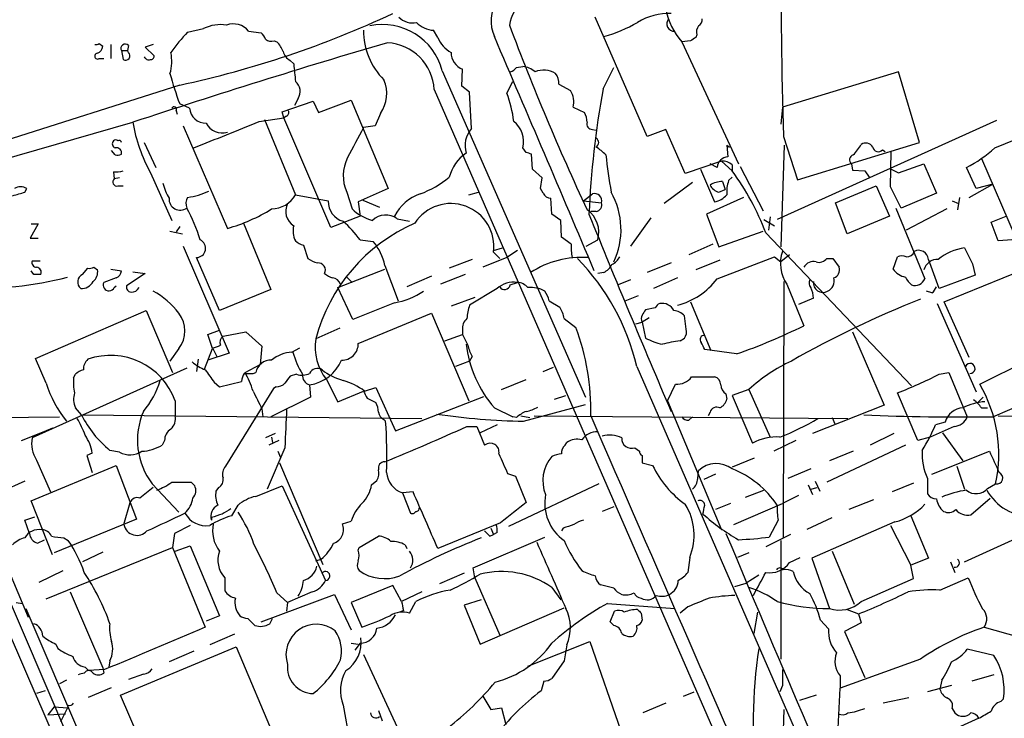
# Model space of a CAD drawing. Extents: x 3 to 1053, y 5 to 886.
# Drawn here: x 308 to 402, y 593 to 660 of the extents above; entities that cross this region are included whole.
import ezdxf

# ---------------------------------------------------------------- set-up
doc = ezdxf.new("R2010")
doc.units = 0
doc.header["$MEASUREMENT"] = 0
doc.layers.add('MAIN', color=5, linetype='CONTINUOUS')

msp = doc.modelspace()

# ---------------------------------------------------------------- linework, layer by layer
at = {"layer": 'MAIN'}
for p, q in [((367.792, 648.5467), (362.7967, 659.9767)), ((323.7653, 658.5373), (325.2893, 658.876)), ((329.6073, 658.622), (330.7927, 658.4527)), ((347.726, 658.0293), (347.3027, 658.7067)), ((372.5333, 658.2833), (372.4487, 658.0293)), ((315.2987, 657.4367), (315.6373, 657.1827)), ((316.3993, 657.352), (316.3993, 655.9973)), ((320.4633, 657.352), (319.7013, 657.098)), ((332.0627, 657.6907), (332.3167, 657.606)), ((371.9407, 657.6907), (371.094, 657.606)), ((371.094, 657.606), (376.5127, 645.922)), ((317.4153, 656.7593), (317.5847, 655.9127)), ((317.4153, 656.7593), (318.008, 656.7593)), ((318.0927, 657.2673), (318.008, 656.7593)), ((318.0927, 656.59), (318.008, 656.7593)), ((319.7013, 657.098), (320.548, 656.2513)), ((315.2987, 655.9973), (315.722, 655.9973)), ((333.5867, 655.828), (333.9253, 655.4893)), ((348.1493, 654.812), (361.8653, 623.57)), ((350.012, 653.3727), (350.0967, 654.9813)), ((355.2613, 655.1507), (355.854, 655.2353)), ((363.5587, 653.1187), (364.5747, 655.1507)), ((391.8373, 654.7273), (380.746, 651.3407)), ((393.8693, 647.954), (391.8373, 654.7273)), ((354.33, 652.6953), (354.9227, 653.796)), ((323.0033, 653.4573), (289.9833, 642.9587)), ((347.3873, 653.034), (380.5767, 576.9187)), ((350.774, 652.78), (350.012, 653.3727)), ((350.9433, 649.3087), (350.774, 652.78)), ((359.3253, 653.542), (360.426, 652.9493)), ((323.9347, 651.256), (323.0033, 651.6793)), ((332.8247, 650.9173), (335.788, 651.9333)), ((334.3487, 652.1873), (334.01, 651.51)), ((335.788, 651.9333), (336.296, 650.8327)), ((336.296, 650.8327), (339.4287, 652.018)), ((339.4287, 652.018), (342.9847, 643.5513)), ((322.6647, 651.002), (322.7493, 650.6633)), ((332.994, 650.3247), (332.8247, 650.9173)), ((342.2227, 650.748), (341.7147, 649.5627)), ((360.68, 651.3407), (361.7807, 650.8327)), ((380.746, 651.3407), (380.5767, 649.732)), ((291.7613, 642.1967), (318.516, 649.9013)), ((330.6233, 649.986), (332.994, 650.3247)), ((331.1313, 650.1553), (334.0947, 642.9587)), ((333.248, 650.494), (332.994, 650.3247)), ((337.4813, 639.826), (332.994, 650.3247)), ((401.2353, 650.0707), (380.238, 640.588)), ((401.066, 647.446), (408.178, 650.3247)), ((323.342, 649.5627), (327.5753, 639.7413)), ((341.7147, 649.5627), (340.614, 649.3933)), ((362.5427, 649.224), (362.8813, 649.1393)), ((369.57, 649.224), (367.792, 648.5467)), ((371.4327, 644.9907), (369.57, 649.224)), ((319.6167, 647.954), (320.7173, 645.5833)), ((380.8307, 648.5467), (382.1853, 644.398)), ((382.1853, 644.398), (393.8693, 647.954)), ((316.8227, 646.7687), (316.484, 647.192)), ((356.1927, 647.0227), (355.854, 647.446)), ((375.412, 647.7), (375.666, 647.5307)), ((375.412, 647.7), (375.4967, 646.5993)), ((380.9153, 647.7), (380.5767, 637.9633)), ((390.3133, 647.2767), (390.5673, 647.1073)), ((391.0753, 643.7207), (391.16, 647.1073)), ((356.7853, 645.414), (356.7007, 646.8533)), ((374.904, 646.176), (371.4327, 644.9907)), ((374.904, 646.176), (375.92, 645.2447)), ((399.796, 646.43), (403.0133, 638.9793)), ((316.6533, 645.16), (316.738, 644.4827)), ((320.2093, 645.0753), (322.2413, 640.5033)), ((357.7167, 644.5673), (356.7853, 645.414)), ((372.872, 645.414), (374.2267, 642.2813)), ((374.4807, 645.5833), (373.8033, 645.922)), ((375.92, 645.8373), (375.92, 645.2447)), ((376.682, 645.668), (378.8833, 641.4347)), ((387.35, 645.922), (387.4347, 645.3293)), ((387.4347, 645.3293), (388.62, 645.2447)), ((388.62, 645.2447), (389.0433, 644.652)), ((391.16, 645.414), (391.8373, 645.0753)), ((391.16, 645.414), (391.8373, 645.0753)), ((391.8373, 645.0753), (394.2927, 645.922)), ((394.2927, 645.922), (395.478, 643.128)), ((399.288, 643.5513), (398.3567, 645.5833)), ((317.246, 644.5673), (316.738, 644.4827)), ((357.5473, 643.5513), (357.7167, 644.5673)), ((372.11, 644.144), (369.4007, 642.112)), ((374.9887, 644.2287), (375.2427, 643.4667)), ((375.5813, 644.3133), (375.92, 644.652)), ((308.1867, 643.2127), (308.356, 643.5513)), ((317.0767, 643.8053), (317.5847, 643.8053)), ((339.0053, 643.2127), (339.5133, 641.604)), ((342.9847, 643.5513), (340.106, 642.2813)), ((350.6893, 642.9587), (351.6207, 643.2127)), ((357.8013, 643.128), (357.5473, 643.5513)), ((374.65, 643.2127), (375.2427, 643.4667)), ((385.826, 642.1967), (389.7207, 643.8053)), ((389.7207, 643.8053), (390.9907, 640.9267)), ((398.6107, 642.7047), (400.8967, 643.9747)), ((400.8967, 643.9747), (399.288, 643.5513)), ((289.9833, 642.9587), (324.0193, 563.7953)), ((334.0947, 642.9587), (337.2273, 642.366)), ((340.106, 642.2813), (340.2753, 640.9267)), ((340.5293, 642.4507), (342.138, 641.7733)), ((358.648, 641.096), (358.5633, 642.62)), ((361.696, 642.366), (362.5427, 643.0433)), ((361.696, 642.366), (363.3893, 642.1967)), ((377.0207, 642.7047), (373.4647, 641.096)), ((395.478, 643.128), (392.0913, 641.6887)), ((397.002, 642.366), (397.5947, 642.112)), ((397.6793, 642.7047), (397.51, 641.5193)), ((308.5253, 602.488), (291.7613, 642.1967)), ((362.8813, 641.35), (362.3733, 641.35)), ((386.9267, 639.2333), (385.826, 642.1967)), ((391.5833, 641.6887), (394.3773, 634.9153)), ((396.494, 641.604), (392.5993, 639.572)), ((340.2753, 640.9267), (337.4813, 639.826)), ((343.8313, 640.6727), (345.0167, 640.4187)), ((359.4947, 640.5033), (358.648, 641.096)), ((359.5793, 638.8947), (359.4947, 640.5033)), ((368.1307, 640.7573), (366.1833, 638.048)), ((373.4647, 641.096), (374.65, 637.9633)), ((378.968, 640.588), (379.984, 639.9953)), ((379.5607, 640.842), (379.3913, 639.572)), ((390.9907, 640.9267), (386.9267, 639.2333)), ((400.7273, 640.334), (402.1667, 640.9267)), ((309.4567, 640.1647), (308.6947, 638.81)), ((308.7793, 640.1647), (309.4567, 640.1647)), ((322.072, 639.4873), (323.2573, 639.2333)), ((323.0033, 639.9107), (322.6647, 639.4027)), ((329.0993, 640.2493), (331.724, 633.8993)), ((374.65, 637.9633), (378.8833, 639.4873)), ((401.4047, 638.556), (400.7273, 640.334)), ((308.6947, 638.81), (309.4567, 638.81)), ((340.2753, 638.6407), (341.5453, 638.4713)), ((360.5107, 638.2173), (359.5793, 638.8947)), ((361.95, 638.048), (363.0507, 638.6407)), ((379.1373, 639.318), (393.1073, 624.6707)), ((403.606, 638.7253), (401.4047, 638.556)), ((323.342, 638.048), (327.7447, 627.8033)), ((334.8567, 638.1327), (335.28, 636.8627)), ((353.06, 637.6247), (353.9067, 637.8787)), ((355.346, 637.6247), (354.33, 636.9473)), ((374.0573, 638.2173), (371.7713, 637.2013)), ((309.626, 636.6087), (308.864, 636.6087)), ((326.8133, 631.8673), (324.612, 636.9473)), ((351.028, 636.778), (348.8267, 635.9313)), ((354.33, 636.9473), (352.044, 636.016)), ((353.06, 637.4553), (353.6527, 636.8627)), ((374.7347, 636.6933), (372.4487, 635.762)), ((374.4807, 634.9153), (379.984, 637.032)), ((379.984, 637.032), (380.5767, 636.524)), ((381.4233, 637.2013), (380.5767, 636.524)), ((384.9793, 636.8627), (385.572, 636.8627)), ((385.572, 636.8627), (386.1647, 636.016)), ((391.3293, 635.8467), (391.7527, 637.032)), ((309.0333, 635.3387), (308.7793, 635.6773)), ((313.69, 635.3387), (314.198, 635.9313)), ((314.7907, 636.016), (315.1293, 635.762)), ((316.3993, 635.8467), (317.4153, 635.6773)), ((338.1587, 634.0687), (342.646, 635.8467)), ((342.646, 636.1853), (343.916, 632.7987)), ((370.078, 636.4393), (367.792, 635.508)), ((396.24, 632.714), (403.7753, 635.762)), ((398.9493, 636.3547), (399.2033, 635.254)), ((316.9073, 635), (315.722, 634.5767)), ((319.7013, 635.4233), (317.9233, 634.238)), ((318.516, 635.5927), (319.7013, 635.4233)), ((339.0053, 635.0847), (339.5133, 634.5767)), ((347.1333, 635.1693), (344.7627, 634.1533)), ((350.3507, 635.3387), (347.98, 634.4073)), ((363.6433, 635.508), (363.0507, 635.4233)), ((366.1833, 634.8307), (364.998, 634.3227)), ((370.6707, 635), (368.3847, 633.984)), ((399.2033, 635.254), (395.732, 633.984)), ((316.738, 634.0687), (316.9073, 634.238)), ((331.724, 633.8993), (326.8133, 631.8673)), ((339.598, 631.0207), (338.1587, 634.0687)), ((353.3987, 633.984), (350.774, 632.3753)), ((354.6687, 634.3227), (355.346, 634.5767)), ((380.8307, 610.108), (380.9153, 634.6613)), ((381.1693, 634.4073), (382.778, 630.428)), ((351.282, 633.1373), (348.996, 632.2907)), ((358.394, 632.7987), (359.41, 632.206)), ((365.6753, 632.7987), (366.9453, 633.3067)), ((383.7093, 633.0527), (382.27, 632.46)), ((395.0547, 633.5607), (394.5467, 633.73)), ((309.2027, 627.2953), (319.786, 631.8673)), ((319.786, 631.8673), (322.326, 625.9407)), ((343.5773, 632.6293), (339.598, 631.0207)), ((368.554, 632.1213), (367.6227, 631.952)), ((371.9407, 632.714), (373.888, 628.0573)), ((395.5627, 632.5447), (399.288, 624.078)), ((398.6107, 627.38), (396.24, 632.714)), ((340.106, 628.7347), (347.1333, 631.6133)), ((347.1333, 631.6133), (350.6893, 623.2313)), ((359.8333, 631.1053), (360.934, 630.2587)), ((367.9613, 631.19), (367.284, 630.7667)), ((371.5173, 630.0893), (371.348, 631.3593)), ((325.7127, 629.5813), (326.8133, 630.0047)), ((338.328, 630.174), (336.042, 629.158)), ((350.0967, 630.0047), (350.0967, 629.5813)), ((366.6913, 630.5973), (367.284, 630.7667)), ((367.284, 630.7667), (367.6227, 629.2427)), ((326.136, 628.2267), (325.7127, 629.5813)), ((327.152, 629.412), (329.3533, 629.8353)), ((329.3533, 629.8353), (330.8773, 628.4807)), ((348.4033, 628.9887), (350.0967, 629.5813)), ((370.9247, 628.9887), (371.348, 629.2427)), ((387.4347, 629.8353), (390.4827, 622.808)), ((322.9187, 628.2267), (322.072, 627.0413)), ((325.374, 626.2793), (326.136, 628.2267)), ((326.136, 628.3113), (326.5593, 627.4647)), ((330.8773, 628.4807), (330.708, 626.7027)), ((333.756, 627.888), (334.518, 628.3113)), ((376.3433, 627.7187), (373.2953, 628.142)), ((310.2187, 624.9247), (309.2027, 627.2953)), ((324.7813, 627.2107), (324.612, 626.0253)), ((327.7447, 627.8033), (325.7127, 627.126)), ((351.028, 627.4647), (350.774, 627.0413)), ((399.6267, 624.84), (404.9607, 627.4647)), ((323.6807, 626.364), (308.864, 619.6753)), ((329.2687, 625.9407), (330.708, 626.7027)), ((350.774, 627.0413), (349.4193, 626.5333)), ((357.8013, 626.0253), (358.8173, 626.4487)), ((366.776, 626.5333), (386.588, 581.0673)), ((312.8433, 625.4327), (313.0127, 625.7713)), ((330.0307, 625.856), (330.2847, 625.9407)), ((334.1793, 625.7713), (333.5867, 625.602)), ((337.058, 625.2633), (338.1587, 623.1467)), ((353.822, 624.332), (356.1927, 625.2633)), ((372.0253, 625.5173), (374.2267, 625.5173)), ((395.732, 625.7713), (396.6633, 625.9407)), ((396.6633, 625.9407), (398.4413, 621.7073)), ((326.3053, 625.0093), (326.8133, 624.586)), ((326.8133, 624.586), (328.93, 625.094)), ((331.978, 624.4167), (327.406, 616.966)), ((332.232, 624.586), (331.978, 624.4167)), ((335.4493, 624.7553), (335.534, 623.57)), ((340.6987, 624.1627), (341.7993, 624.5013)), ((341.7993, 624.5013), (343.662, 620.3527)), ((369.7393, 623.2313), (370.5013, 624.84)), ((377.5287, 624.332), (375.92, 623.7393)), ((377.5287, 624.332), (379.5607, 619.76)), ((335.534, 623.57), (331.724, 621.7073)), ((338.1587, 623.1467), (340.614, 624.1627)), ((340.9527, 623.4853), (341.7993, 623.062)), ((343.662, 620.3527), (352.1287, 623.6547)), ((358.902, 623.4007), (360.0027, 623.7393)), ((375.3273, 623.9087), (375.412, 623.4007)), ((375.92, 623.7393), (377.8673, 619.1673)), ((393.7, 619.4213), (391.7527, 623.9933)), ((399.4573, 623.062), (399.9653, 623.57)), ((400.8967, 621.7073), (404.7913, 623.4007)), ((313.6053, 621.8767), (313.0127, 622.554)), ((322.58, 623.2313), (322.58, 621.792)), ((330.8773, 622.4693), (330.962, 621.7073)), ((353.1447, 622.554), (354.9227, 621.7073)), ((355.9387, 621.284), (361.8653, 622.8927)), ((369.7393, 623.2313), (374.904, 610.87)), ((390.4827, 622.808), (383.6247, 620.0987)), ((399.796, 622.554), (400.3887, 622.554)), ((304.7153, 621.6227), (311.4887, 621.7073)), ((313.69, 621.8767), (346.202, 621.538)), ((355.2613, 621.6227), (354.9227, 621.7073)), ((355.6847, 621.792), (356.5313, 621.6227)), ((356.9547, 621.792), (387.0113, 621.538)), ((371.7713, 621.3687), (372.11, 621.7073)), ((373.8033, 622.1307), (373.634, 621.792)), ((385.4873, 621.6227), (385.7413, 621.03)), ((401.4047, 621.792), (410.6333, 621.6227)), ((307.848, 619.4213), (310.8113, 620.6067)), ((310.8113, 620.6067), (310.2187, 620.3527)), ((342.5613, 621.4533), (342.7307, 621.284)), ((350.52, 620.776), (351.4513, 620.776)), ((351.4513, 620.776), (352.2133, 618.998)), ((353.3987, 620.9453), (351.79, 620.1833)), ((397.1713, 620.776), (394.8853, 619.76)), ((396.3247, 621.1993), (395.3933, 620.9453)), ((309.4567, 620.014), (308.864, 619.6753)), ((310.2187, 620.3527), (309.4567, 620.014)), ((332.1473, 620.0987), (331.216, 619.6753)), ((331.8087, 619.76), (331.8933, 619.252)), ((391.414, 620.0987), (389.128, 618.998)), ((394.8853, 619.76), (393.7, 619.4213)), ((396.0707, 620.1833), (398.018, 617.474)), ((321.564, 619.4213), (321.31, 618.998)), ((333.0787, 618.744), (331.3853, 614.7647)), ((332.486, 619.4213), (331.5547, 618.998)), ((359.918, 618.998), (360.0873, 619.252)), ((366.6067, 618.744), (367.03, 618.4053)), ((382.016, 619.4213), (379.8993, 618.4053)), ((392.5147, 618.998), (384.9793, 615.442)), ((314.6213, 618.236), (314.1133, 617.982)), ((314.1133, 617.982), (314.6213, 616.3733)), ((317.246, 618.3207), (316.3147, 618.49)), ((332.4013, 618.4053), (332.6553, 617.8127)), ((367.284, 617.982), (367.284, 617.3047)), ((378.0367, 617.728), (375.92, 616.8813)), ((387.5193, 618.4053), (385.2333, 617.474)), ((395.0547, 616.204), (400.558, 618.4053)), ((308.7793, 613.664), (316.9073, 617.0507)), ((309.2873, 617.5587), (310.642, 614.5107)), ((316.9073, 617.0507), (318.8547, 611.886)), ((332.5707, 617.3047), (336.7193, 607.568)), ((367.284, 617.3047), (368.3, 617.0507)), ((397.4253, 616.966), (398.1873, 614.7647)), ((354.4147, 616.2887), (355.1767, 616.0347)), ((355.1767, 616.0347), (356.1927, 613.4947)), ((372.618, 615.7807), (372.7027, 616.5427)), ((374.3113, 616.204), (373.2107, 615.696)), ((383.4553, 616.712), (381.254, 615.7807)), ((308.1867, 615.5267), (305.9007, 614.5107)), ((320.3787, 615.2727), (322.9187, 612.5633)), ((324.104, 615.442), (324.4427, 615.1033)), ((326.7287, 614.934), (326.4747, 614.5953)), ((330.2847, 614.0873), (332.8247, 615.1033)), ((332.8247, 615.1033), (336.9733, 606.044)), ((341.376, 615.188), (341.884, 615.6113)), ((363.1353, 615.2727), (354.4993, 611.2087)), ((383.2013, 615.188), (383.6247, 614.2567)), ((383.4553, 614.7647), (384.048, 614.934)), ((383.8787, 615.5267), (384.302, 614.5953)), ((393.2767, 615.3573), (391.2447, 614.5107)), ((394.6313, 615.7807), (394.6313, 614.3413)), ((400.3887, 614.8493), (401.1507, 615.2727)), ((345.3553, 614.5107), (344.3393, 614.426)), ((344.3393, 614.426), (345.1013, 612.4787)), ((377.19, 614.0027), (378.968, 614.68)), ((382.27, 614.172), (380.746, 613.41)), ((310.8113, 608.4993), (308.7793, 613.664)), ((317.6693, 611.378), (318.262, 613.4947)), ((327.9987, 612.2247), (328.5913, 613.2407)), ((364.5747, 613.0713), (363.474, 612.648)), ((375.7507, 613.41), (374.3113, 612.8173)), ((376.0893, 611.378), (380.746, 613.41)), ((389.4667, 613.7487), (387.096, 612.8173)), ((398.78, 612.3093), (400.6427, 613.918)), ((308.1867, 611.8013), (309.118, 612.14)), ((326.0513, 612.0553), (326.0513, 611.8013)), ((383.1167, 610.9547), (385.4873, 612.0553)), ((393.0227, 612.2247), (394.716, 608.1607)), ((308.61, 610.5313), (308.1867, 611.8013)), ((318.8547, 611.886), (310.9807, 608.6687)), ((324.0193, 611.2933), (322.4953, 610.5313)), ((338.582, 611.4627), (339.4287, 611.7167)), ((353.7373, 611.5473), (347.726, 609.092)), ((380.3227, 611.8013), (379.476, 610.1927)), ((391.4987, 611.632), (383.54, 608.1607)), ((391.0753, 611.2933), (393.0227, 607.4833)), ((322.4953, 610.5313), (322.326, 609.1767)), ((340.1907, 609.1767), (342.0533, 610.2773)), ((351.1127, 607.2293), (357.9707, 610.1927)), ((352.7213, 610.2773), (353.06, 610.4467)), ((352.806, 611.0393), (353.06, 610.4467)), ((353.3987, 610.616), (353.06, 610.4467)), ((359.7487, 611.0393), (359.5793, 610.7853)), ((381.508, 610.4467), (379.1373, 609.2613)), ((398.1873, 607.822), (404.7067, 610.7853)), ((309.372, 609.6), (310.0493, 609.9387)), ((311.912, 610.108), (312.3353, 609.854)), ((322.58, 608.838), (324.0193, 609.346)), ((324.0193, 609.346), (326.8133, 602.6573)), ((344.5933, 609.4307), (344.7627, 609.092)), ((380.5767, 609.854), (380.5767, 598.5087)), ((310.2187, 604.266), (322.326, 609.1767)), ((315.6373, 608.7533), (313.69, 607.822)), ((322.326, 609.1767), (325.4587, 601.5567)), ((340.106, 608.9227), (340.1907, 609.1767)), ((377.5287, 608.6687), (376.428, 608.2453)), ((385.4873, 608.838), (387.604, 603.758)), ((336.042, 607.9067), (336.55, 608.076)), ((371.856, 608.2453), (371.6867, 606.806)), ((381.4233, 607.7373), (382.4393, 608.2453)), ((383.54, 608.1607), (385.2333, 603.3347)), ((394.716, 608.1607), (393.0227, 607.4833)), ((393.2767, 606.2133), (393.0227, 607.4833)), ((396.8327, 607.822), (397.256, 606.806)), ((309.5413, 605.8747), (311.8273, 606.9753)), ((350.266, 606.7213), (347.8953, 605.7053)), ((351.282, 606.298), (351.1127, 607.2293)), ((378.46, 606.552), (377.2747, 605.79)), ((327.3213, 606.298), (327.3213, 605.028)), ((343.408, 605.536), (339.4287, 603.9273)), ((344.2547, 604.012), (343.408, 605.536)), ((351.282, 606.298), (353.6527, 600.7947)), ((364.5747, 605.282), (363.3047, 605.6207)), ((376.174, 605.4513), (377.2747, 605.79)), ((388.2813, 604.012), (393.2767, 606.2133)), ((395.8167, 605.1127), (398.526, 606.298)), ((312.5047, 604.9433), (315.6373, 597.662)), ((330.7927, 602.0647), (337.82, 604.6893)), ((332.3167, 604.8587), (333.3327, 603.9273)), ((335.7033, 604.9433), (333.3327, 603.9273)), ((337.82, 604.6893), (339.4287, 601.3027)), ((346.202, 604.9433), (344.2547, 604.012)), ((358.648, 605.3667), (359.4947, 604.1813)), ((307.34, 603.9273), (307.9327, 603.8427)), ((333.3327, 603.9273), (333.248, 603.0807)), ((339.4287, 603.9273), (340.4447, 601.5567)), ((345.0167, 602.9113), (345.6093, 604.012)), ((351.8747, 604.1813), (350.266, 603.6733)), ((350.266, 603.6733), (351.79, 599.948)), ((363.982, 603.8427), (370.4167, 603.3347)), ((308.2713, 603.3347), (328.3373, 556.514)), ((326.8133, 602.6573), (325.5433, 602.1493)), ((344.424, 603.1653), (344.0853, 602.996)), ((351.79, 599.948), (359.8333, 603.4193)), ((364.236, 602.0647), (364.6593, 603.0807)), ((367.1993, 602.9113), (367.284, 602.234)), ((371.6867, 603.504), (370.9247, 602.9113)), ((378.0367, 600.964), (378.3753, 602.996)), ((386.9267, 603.25), (388.0273, 602.8267)), ((388.0273, 602.8267), (388.2813, 601.98)), ((329.5227, 602.4033), (330.2, 601.726)), ((331.6393, 601.8953), (331.8933, 602.4033)), ((364.5747, 601.726), (364.236, 602.0647)), ((384.3867, 602.234), (385.1487, 601.3873)), ((388.2813, 601.98), (386.6727, 601.1333)), ((328.2527, 600.8793), (325.882, 599.8633)), ((386.6727, 601.1333), (388.62, 596.7307)), ((400.05, 601.5567), (403.352, 600.6253)), ((311.15, 599.948), (311.3193, 599.5247)), ((339.4287, 600.0327), (340.106, 599.948)), ((340.2753, 600.0327), (339.7673, 599.3553)), ((356.362, 597.8313), (362.2887, 600.202)), ((360.0873, 599.8633), (359.8333, 598.3393)), ((362.2887, 600.202), (365.252, 591.6507)), ((317.3307, 595.0373), (328.422, 599.694)), ((324.358, 599.2707), (321.9873, 598.2547)), ((328.422, 599.694), (332.4013, 590.2113)), ((340.614, 598.932), (344.5933, 590.3807)), ((400.9813, 598.8473), (398.4413, 599.44)), ((316.3147, 598.3393), (316.23, 597.7467)), ((359.8333, 598.3393), (358.648, 596.646)), ((393.954, 598.5087), (386.2493, 595.7147)), ((313.436, 597.0693), (313.2667, 596.9847)), ((313.8593, 597.154), (313.436, 597.0693)), ((313.944, 597.7467), (314.2827, 597.408)), ((315.8067, 597.4927), (314.2827, 597.408)), ((315.6373, 597.662), (315.722, 597.154)), ((319.532, 597.0693), (318.0927, 596.5613)), ((400.9813, 596.9847), (398.8647, 596.392)), ((312.166, 596.4767), (311.4887, 596.138)), ((357.886, 596.392), (357.632, 595.4607)), ((386.2493, 596.9), (386.2493, 595.7147)), ((395.986, 596.4767), (395.8167, 595.63)), ((310.134, 595.4607), (309.2873, 595.2067)), ((314.2827, 594.868), (316.484, 595.7993)), ((371.2633, 594.9527), (372.2793, 595.376)), ((380.746, 595.9687), (380.492, 595.376)), ((386.08, 591.9047), (386.2493, 595.7147)), ((396.9173, 595.9687), (394.6313, 595.376)), ((319.786, 589.3647), (317.3307, 595.0373)), ((352.044, 594.9527), (352.806, 593.6827)), ((369.57, 594.2753), (367.3687, 593.344)), ((383.9633, 595.0373), (382.3547, 594.5293)), ((392.8533, 594.7833), (390.398, 594.2753)), ((401.6587, 594.4447), (401.9127, 594.6987)), ((310.9807, 593.9367), (310.388, 593.1747)), ((310.388, 593.1747), (312.0813, 593.2593)), ((310.9807, 593.9367), (312.2507, 593.852)), ((312.2507, 593.852), (311.5733, 592.4973)), ((312.3353, 594.106), (312.2507, 593.852)), ((338.6667, 594.106), (339.2593, 590.7193)), ((342.0533, 593.598), (342.392, 592.582)), ((352.806, 593.6827), (353.822, 593.852)), ((353.822, 593.852), (354.2453, 592.2433)), ((380.4073, 580.644), (380.9153, 593.6827)), ((397.002, 593.7673), (397.256, 593.344)), ((399.542, 592.836), (395.3933, 590.9733))]:
    msp.add_line(p, q, dxfattribs=at)
for centre, radius, start, end in [((970.2436, 665.7442), 589.6637, 178.0673245, 181.6712643), ((375.9382, 661.933), 6.4954, 160.27426, 221.772285), ((356.5724, 659.6238), 3.7455, 93.220306, 203.772066), ((358.274, 658.6079), 3.7396, 89.459143, 170.661605), ((303.0034, 746.7474), 95.4099, 282.100138, 295.05478), ((369.8691, 654.5725), 5.7466, 87.916728, 121.56805), ((326.9406, 655.4669), 3.788, 81.649783, 115.844622), ((328.1256, 657.4062), 1.9167, 39.370384, 109.344359), ((342.4352, 653.3649), 5.8945, 14.211406, 102.02938), ((345.2678, 661.1241), 1.7094, 222.161858, 284.437839), ((347.4596, 661.117), 2.4154, 223.032118, 266.27555), ((577.679, 742.7333), 238.2157, 200.52406, 205.143306), ((359.946, 671.393), 13.7841, 285.55891, 300.108721), ((370.3743, 659.3416), 0.7208, 139.759908, 273.372062), ((372.3638, 659.7227), 0.6828, 299.760495, 7.11773), ((336.7162, 646.2009), 17.8861, 136.392056, 144.489804), ((330.1148, 657.521), 1.1522, 17.110772, 53.960562), ((347.2553, 658.6637), 6.6414, 179.629036, 225.026841), ((373.465, 658.5372), 0.9657, 142.1297, 195.24367), ((315.0023, 657.818), 0.483, 254.755286, 307.859376), ((317.7963, 656.9569), 0.4292, 46.321685, 207.412843), ((563.1949, -90.2468), 779.5428, 106.4151439, 108.2929045), ((331.8086, 658.6218), 0.9651, 232.120851, 285.264491), ((330.4381, 655.7565), 2.6362, 20.383071, 44.552782), ((342.5953, 652.7293), 4.8017, 3.638262, 86.361738), ((350.2208, 658.9507), 2.6595, 200.27061, 242.578399), ((-5251.2311, -1744.9335), 6097.841, 22.97953039, 23.20871282), ((456.8446, 530.8601), 152.6259, 123.57026, 123.799443), ((315.1457, 656.2285), 0.2773, 93.390728, 303.495185), ((314.8269, 657.2613), 0.8142, 291.80141, 354.460259), ((317.8116, 656.2717), 0.4247, 237.705745, 48.551339), ((318.2415, 655.7354), 4.0074, 342.91388, 12.313248), ((334.1648, 656.9849), 1.2933, 193.878289, 243.448818), ((350.7528, 656.6111), 1.7569, 180.688116, 248.072023), ((320.0399, 656.3358), 0.4558, 201.780398, 291.820086), ((320.2517, 656.209), 0.2993, 261.856362, 8.124688), ((757.3594, 696.9951), 425.4635, 185.598355, 185.827524), ((349.5204, 661.8479), 28.3999, 194.873574, 200.980485), ((354.3297, 655.8282), 1.1519, 287.115163, 323.973724), ((355.7359, 653.3229), 1.916, 47.136122, 86.466195), ((357.8601, 652.8839), 2.0179, 56.061079, 114.001698), ((357.9497, 653.648), 1.3797, 355.59365, 41.267966), ((333.3378, 652.8521), 1.2099, 326.669808, 51.274369), ((339.5814, 652.6524), 3.2563, 324.208072, 23.777582), ((343.2038, 648.4745), 11.8999, 7.29731, 20.774583), ((358.8054, 651.869), 1.9477, 344.261096, 33.68762), ((450.723, 637.2095), 88.6043, 169.656252, 177.485996), ((322.453, 651.129), 0.2469, 329.040224, 149.040224), ((325.5272, 651.4173), 1.6007, 185.78361, 270.576303), ((333.0788, 650.8326), 0.3785, 296.551513, 26.585359), ((359.7768, 649.7859), 2.2608, 2.925809, 27.581727), ((333.5639, 652.4711), 15.2658, 189.691178, 208.977758), ((-307.5038, 2215.0275), 1690.1364, 291.9534109, 292.1825957), ((327.0432, 650.5546), 1.6716, 206.195624, 288.561769), ((353.5258, 648.081), 2.4132, 344.744048, 52.12814), ((362.4943, 649.7168), 0.4952, 158.127696, 275.609274), ((1059.5221, 266.9434), 814.3075, 151.9875946, 152.2167711), ((352.8629, 647.6576), 2.532, 139.300283, 196.511111), ((316.9639, 647.8411), 0.4197, 137.742842, 250.334234), ((316.865, 647.9116), 0.2994, 45, 135), ((317.2037, 647.954), 0.2116, 0, 126.875312), ((362.6556, 647.954), 0.4797, 298.066164, 61.933836), ((388.7081, 647.1223), 0.788, 31.216895, 122.794642), ((316.9497, 646.9804), 0.4826, 344.731346, 105.257201), ((314.0967, 519.938), 133.8753, 71.443693, 71.672876), ((360.7426, 643.9663), 4.1568, 42.389958, 59.035534), ((384.3453, 649.943), 4.4889, 314.997292, 331.261902), ((389.9008, 647.5986), 0.5232, 187.45643, 322.032818), ((393.2424, 655.9238), 11.5361, 296.316504, 312.701866), ((316.9922, 647.6995), 0.9461, 259.679445, 296.565051), ((342.4249, 644.7771), 3.7604, 152.478904, 204.583166), ((352.5403, 643.7478), 3.8221, 123.418155, 166.315702), ((496.8878, 663.9651), 134.1816, 187.363144, 188.897024), ((375.581, 645.499), 1.1035, 94.381184, 175.618816), ((375.01, 644.8009), 1.3792, 48.715594, 94.407945), ((387.6463, 646.303), 0.4827, 105.254078, 232.12814), ((316.8649, 647.996), 2.8439, 265.732946, 284.661219), ((355.8761, 630.5273), 24.8668, 20.702209, 36.288286), ((316.9814, 644.181), 0.3876, 128.89526, 284.233431), ((342.5214, 652.3724), 9.968, 290.625406, 309.238732), ((375.0253, 641.8568), 2.3722, 90.884042, 121.006836), ((378.5444, 643.2551), 3.1464, 160.347033, 185.405457), ((222.9209, 939.3866), 308.2032, 285.831445, 286.060633), ((307.7633, 642.5993), 1.1214, 58.094266, 121.901396), ((326.7326, 645.4154), 5.5075, 194.254498, 210.501835), ((322.4679, 650.9335), 8.3305, 278.959826, 293.557308), ((358.0492, 639.6254), 7.225, 334.579478, 29.76957), ((374.9607, 644.469), 1.2941, 206.576931, 256.108716), ((-116.4566, 388.6847), 568.007, 26.450473, 26.679638), ((323.0525, 642.5517), 1.0674, 176.33125, 306.051841), ((324.7088, 642.1146), 1.1128, 147.976607, 202.502237), ((331.7582, 644.2953), 2.6918, 271.074981, 330.228189), ((339.1987, 642.3176), 1.972, 178.593609, 254.349136), ((347.5801, 638.7656), 4.5489, 109.886904, 151.63552), ((358.6058, 643.5093), 0.8903, 205.359033, 267.263894), ((362.7543, 642.4083), 0.6693, 341.570465, 108.429535), ((373.8495, 644.3171), 2.0704, 280.496919, 318.997087), ((311.2825, 634.7342), 14.2155, 15.950434, 29.289296), ((323.1735, 655.4874), 16.3498, 285.61826, 301.880794), ((334.7797, 641.3758), 1.6235, 153.034065, 238.246378), ((342.7956, 645.1382), 4.8233, 227.116371, 253.933042), ((348.9765, 638.0004), 4.1198, 352.396626, 146.915147), ((360.5096, 639.3624), 2.6416, 344.144878, 54.736648), ((362.7914, 641.9797), 0.6361, 278.125007, 19.947705), ((330.5751, 631.4814), 12.0561, 36.429438, 47.843123), ((342.748, 639.1607), 1.86, 54.379604, 133.795395), ((1238.5014, 995.4644), 945.2376, 202.0180558, 203.2580734), ((43422.6863, 19264.7118), 46982.1871, 203.35517799, 203.58436104), ((335.8091, 639.4874), 1.9511, 164.911008, 208.514368), ((352.296, 624.8607), 16.8125, 113.75048, 165.190748), ((324.5999, 637.8303), 0.8831, 270.785091, 66.593533), ((335.2611, 639.7581), 1.675, 225.863544, 256.028469), ((337.9042, 635.3101), 4.8219, 10.457464, 40.964488), ((365.0008, 637.8786), 4.5029, 175.686199, 191.936301), ((383.8923, 636.3702), 3.3567, 159.604775, 215.786301), ((392.678, 637.7394), 0.7118, 263.651808, 343.731746), ((393.7847, 636.7075), 0.934, 4.32907, 116.957369), ((398.8784, 632.8028), 5.1227, 97.753328, 129.10471), ((779.548, 827.6065), 425.9491, 206.450448, 206.679643), ((309.3061, 636.4769), 0.4613, 163.399492, 267.664214), ((336.6985, 638.7468), 2.3584, 233.024664, 258.077809), ((361.4841, 628.1354), 8.8348, 85.877003, 123.436632), ((345.4302, 621.533), 21.9236, 13.183939, 44.365394), ((363.0936, 638.3437), 2.4537, 302.315026, 327.684974), ((384.2174, 637.4551), 0.9651, 254.735509, 322.133868), ((392.176, 636.0166), 1.1001, 67.369719, 112.630281), ((395.5839, 635.4515), 1.328, 87.263633, 166.478592), ((-303.2759, 381.381), 743.2498, 19.8685177, 20.0977006), ((309.2527, 635.5234), 0.4938, 338.037006, 85.982169), ((314.3672, 636.8635), 0.9474, 259.712463, 296.551529), ((314.0211, 635.5564), 1.1271, 307.421985, 10.51036), ((316.6052, 635.7558), 0.8139, 291.787031, 354.465227), ((336.2597, 635.7378), 0.7032, 333.434949, 93.946868), ((362.3316, 637.5817), 2.4537, 302.315026, 327.684974), ((383.6882, 635.5291), 1.0322, 74.543335, 151.856008), ((385.3885, 635.7691), 0.8145, 289.224648, 17.645249), ((392.83, 636.8783), 1.8211, 214.50512, 260.029747), ((304.5538, 663.5975), 29.5334, 265.545467, 285.106661), ((309.372, 465.9888), 169.3502, 89.885409, 90.114591), ((314.0504, 634.6057), 0.8168, 116.182332, 229.568383), ((338.0563, 636.6276), 1.6774, 225.886457, 256.006836), ((337.5087, 634.0312), 0.9792, 22.589256, 81.661358), ((368.9237, 639.1233), 6.9705, 284.514711, 322.865424), ((383.9029, 634.5041), 0.6244, 148.463431, 224.208421), ((384.6046, 634.7177), 1.0893, 294.944127, 15.019848), ((394.3347, 635.8887), 1.9897, 203.83384, 231.91135), ((393.3978, 635.3573), 1.0746, 254.316063, 335.712693), ((313.6232, 635.1805), 1.2008, 265.103624, 334.382394), ((316.23, 634.3227), 0.568, 153.434949, 333.434949), ((318.3655, 634.1063), 0.4614, 163.41494, 267.66472), ((318.4103, 634.4283), 0.7856, 265.356285, 332.756461), ((355.043, 632.0771), 2.5179, 83.088362, 130.770856), ((354.1268, 634.4413), 0.5547, 211.27729, 347.654922), ((355.247, 633.1087), 1.4713, 40.728008, 86.141889), ((356.6584, 631.4866), 2.5991, 59.674059, 96.548337), ((381.2973, 632.9895), 2.4128, 1.500939, 26.569299), ((384.6151, 634.528), 0.9156, 171.628287, 299.359117), ((394.3766, 634.4926), 1.1525, 306.041628, 342.877899), ((316.9613, 627.1851), 7.4229, 36.623822, 61.849962), ((342.501, 639.4577), 6.9127, 278.95733, 304.047534), ((356.0884, 632.3126), 2.3563, 11.905565, 36.980293), ((430.4228, 541.0508), 98.8875, 111.641053, 119.590275), ((354.737, 630.9223), 4.221, 159.864971, 177.515164), ((356.6861, 630.5267), 3.1999, 10.417271, 31.654071), ((494.4417, 547.0308), 152.6259, 146.192738, 146.421942), ((369.2739, 631.8249), 0.7785, 112.394546, 157.621866), ((369.2101, 631.3169), 1.2496, 26.132399, 100.736256), ((370.2335, 630.4003), 1.4703, 40.71119, 86.158708), ((320.7958, 629.92), 2.7155, 321.422901, 38.577099), ((351.2046, 630.2103), 1.1268, 127.41296, 190.513143), ((367.9187, 631.1053), 0.7194, 151.913927, 208.079046), ((340.6787, 622.4597), 21.7049, 358.23715, 21.058453), ((370.5863, 629.8353), 0.9651, 322.117206, 15.260326), ((358.2696, 679.6404), 54.9775, 289.192767, 296.473888), ((327.5895, 628.8193), 0.7367, 126.432795, 200.169164), ((341.094, 628.396), 5.1091, 171.422655, 217.818232), ((604.3505, 756.0732), 283.981, 206.45046, 206.679643), ((370.7523, 635.2571), 6.7799, 242.509733, 257.035977), ((373.247, 629.0975), 0.4021, 83.101204, 223.780696), ((326.0511, 629.8359), 1.527, 273.187323, 303.684864), ((338.5395, 628.6925), 1.5671, 268.45688, 1.54312), ((361.9368, 630.1118), 11.594, 187.243256, 220.682769), ((353.7505, 629.1435), 3.1985, 190.414759, 211.659608), ((374.4342, 607.0398), 22.2277, 99.084362, 103.53697), ((203.821, 543.8407), 189.2835, 26.447048, 26.676258), ((315.1152, 626.2324), 1.341, 133.153753, 181.610952), ((316.3694, 620.9671), 6.6104, 20.030351, 109.176659), ((333.9574, 624.5042), 3.3898, 93.406163, 129.336382), ((341.7134, 630.0886), 8.1745, 195.616895, 211.880119), ((327.2338, 630.5925), 4.7425, 230.052738, 248.01934), ((331.7381, 625.6444), 1.4833, 87.271852, 168.477197), ((334.8493, 628.6715), 3.9619, 278.710538, 337.039725), ((336.1775, 625.5512), 0.7894, 54.606606, 157.287456), ((388.7068, 611.9674), 16.6683, 115.264883, 132.11486), ((398.7079, 626.3348), 0.479, 268.492564, 155.516445), ((317.9234, 625.0094), 5.0977, 175.236825, 191.497515), ((314.1799, 624.5681), 1.6763, 103.988163, 134.129898), ((622.2318, 837.2518), 364.1694, 215.419421, 215.648604), ((330.4546, 625.0091), 1.527, 146.315136, 176.812677), ((329.6074, 837.5558), 211.7002, 269.885409, 270.114564), ((321.9422, 621.7485), 8.4411, 16.618951, 29.778053), ((502.6416, 498.2755), 211.6403, 143.014163, 143.243367), ((334.7103, 627.3728), 1.6872, 251.656329, 295.975803), ((335.7034, 625.6584), 0.9382, 173.088589, 254.285299), ((340.1623, 630.7098), 5.7298, 231.999864, 254.869157), ((370.6836, 626.483), 1.6531, 263.668612, 324.255226), ((374.0786, 624.7907), 0.7415, 357.263766, 78.479439), ((376.4078, 663.6783), 42.5484, 291.139867, 297.011541), ((320.8324, 628.2605), 11.1256, 197.447511, 218.834258), ((313.1637, 627.5907), 8.3337, 319.832719, 343.176294), ((332.3287, 625.5718), 0.9906, 264.397613, 319.212375), ((337.1701, 619.6455), 5.732, 52.004911, 74.864987), ((375.9199, 624.84), 1.1039, 184.400696, 237.530798), ((388.1169, 618.1015), 13.3372, 347.754683, 30.347164), ((314.9077, 623.3877), 2.0703, 162.99087, 203.746961), ((753.8036, 834.9658), 473.309, 206.447753, 206.676936), ((510.1232, 708.4939), 189.3281, 206.450446, 206.679643), ((374.1562, 623.711), 1.2936, 296.565051, 346.120598), ((783.8739, 600.1237), 451.1796, 177.161147, 177.634716), ((339.8005, 622.0166), 2.2557, 2.899444, 27.610188), ((355.6132, 625.3637), 3.2013, 280.42923, 301.655927), ((374.4384, 621.9696), 0.6552, 63.114274, 165.766515), ((398.0868, 620.7323), 1.823, 92.162857, 165.156451), ((400.5235, 617.6823), 5.4782, 94.069819, 117.216616), ((397.7203, 621.2403), 2.4565, 32.329512, 57.670488), ((307.2452, 617.7411), 7.0471, 18.089912, 32.601082), ((322.9475, 626.5734), 10.4564, 206.690517, 230.629553), ((325.8249, 619.4598), 6.8697, 156.352618, 217.553489), ((321.1403, 621.5663), 1.4573, 314.224315, 8.909672), ((342.8642, 622.2096), 0.8147, 185.557346, 248.173778), ((357.1329, 687.0764), 65.8032, 261.706605, 268.960137), ((357.1103, 619.7448), 2.6354, 110.376144, 134.555713), ((18621.3726, 8567.2346), 19912.8379, 203.51636978, 203.78418232), ((371.6867, 622.0462), 0.6827, 209.760495, 277.11773), ((372.3818, 640.9831), 22.7199, 290.913867, 301.145057), ((398.0627, 866.0039), 244.313, 267.765088, 270.664639), ((397.08, 622.2321), 1.459, 273.587848, 338.917658), ((245.0852, 855.0627), 256.9178, 292.317298, 294.228922), ((293.6295, 617.982), 49.2121, 358.126718, 3.847283), ((379.9116, 627.3971), 16.7723, 327.922811, 337.376693), ((311.828, 619.1674), 3.0072, 170.276446, 212.340844), ((310.8352, 617.7037), 3.8233, 8.002943, 35.598998), ((322.7776, 619.4777), 1.2149, 120.734063, 182.66081), ((363.0081, 618.4482), 1.8203, 88.658999, 144.471104), ((364.1899, 617.391), 2.556, 63.341718, 106.265316), ((366.2889, 619.6423), 0.9528, 178.015118, 289.482728), ((380.1647, 615.1015), 4.67, 85.981079, 119.46883), ((319.2291, 622.3395), 3.9365, 271.944938, 301.91235), ((352.7428, 618.3381), 0.8461, 347.24496, 128.743359), ((360.5648, 618.2482), 0.9903, 130.782042, 185.615598), ((361.1034, 617.6995), 1.8555, 76.812349, 123.204456), ((318.2351, 620.0947), 2.0311, 240.857993, 303.721362), ((819.6315, 828.8905), 511.4941, 204.330981, 204.560169), ((361.2615, 615.6033), 3.4775, 138.724952, 202.782345), ((359.6934, 615.8985), 2.2557, 92.899444, 117.610188), ((367.5802, 618.4476), 0.5518, 184.396316, 237.536771), ((399.4104, 618.0791), 5.303, 175.55605, 205.684175), ((909.0551, 850.2287), 558.8483, 204.508202, 204.737371), ((328.1965, 616.2039), 1.098, 136.047932, 197.961359), ((342.6268, 616.7927), 0.5969, 88.156722, 196.087801), ((377.0514, 621.23), 9.6981, 205.527176, 234.594596), ((374.4109, 614.7346), 2.4874, 52.650073, 133.372633), ((326.3196, 615.6818), 0.8524, 298.681808, 12.43184), ((340.6989, 616.3309), 1.3865, 328.733619, 12.344134), ((345.03, 616.5366), 2.2207, 184.21705, 251.879165), ((372.5925, 608.1516), 9.1844, 33.649061, 68.758474), ((401.2573, 615.8423), 0.5795, 259.399781, 66.39893), ((573.8525, 296.8958), 406.6379, 128.545232, 128.774393), ((318.8271, 620.1507), 5.8163, 289.849372, 305.945242), ((323.1727, 1081.0915), 465.6504, 269.885396, 270.114592), ((323.4688, 614.6377), 1.0795, 318.18441, 25.55143), ((338.3914, 615.6184), 3.0155, 312.915702, 351.794122), ((371.1505, 615.8795), 1.4709, 310.718332, 356.148352), ((318.932, 613.2567), 0.7111, 68.439497, 160.443747), ((328.93, 614.2143), 2.4847, 171.179503, 203.068998), ((331.1729, 610.1939), 3.9935, 102.850944, 130.275114), ((-1008.1513, 19.1189), 1478.6722, 23.5149554, 23.7441353), ((362.3067, 613.4132), 4.3342, 168.777954, 235.203348), ((395.5628, 614.9343), 1.1042, 212.481141, 265.595723), ((399.7252, 605.4023), 9.3781, 98.390864, 113.497981), ((399.2873, 615.7892), 1.4479, 230.00392, 319.523605), ((404.6362, 617.1044), 4.9644, 209.232392, 269.836114), ((321.8091, 614.3013), 2.4938, 313.043653, 351.15864), ((327.1305, 612.1986), 1.1501, 115.025321, 200.210834), ((343.4829, 610.4356), 4.2518, 135.607946, 162.463813), ((465.4776, 473.18), 177.8522, 127.913444, 128.923057), ((366.6635, 610.3703), 5.6105, 337.743458, 31.782387), ((372.8028, 613.2061), 0.4937, 4.018644, 111.978095), ((161.5068, 655.1481), 215.8949, 348.578099, 348.807251), ((386.7598, 612.9023), 6.5306, 177.029728, 189.705936), ((389.9513, 617.556), 6.1228, 284.639062, 316.292406), ((397.595, 614.2568), 2.1589, 191.312535, 228.174938), ((261.9551, 740.0568), 141.6522, 294.133106, 295.757224), ((325.5435, 613.5795), 2.3112, 208.443474, 278.422155), ((330.0574, 604.6751), 7.8252, 105.253128, 122.247689), ((411.2317, 358.2324), 267.7345, 108.322042, 108.551232), ((454.5016, 400.9548), 246.8725, 120.848186, 121.077349), ((317.9876, 605.3565), 12.8209, 18.927736, 34.20197), ((345.2707, 612.8172), 0.3785, 243.414641, 333.448488), ((345.6516, 612.9444), 0.2994, 261.878017, 8.121983), ((386.127, 626.7635), 19.378, 227.862353, 240.254789), ((396.621, 613.6218), 1.0794, 244.441492, 311.81559), ((398.515, 613.8514), 1.5647, 221.367459, 279.750677), ((318.9148, 611.6196), 1.2688, 190.977805, 318.885868), ((329.3296, 610.7854), 3.1818, 167.709673, 217.736792), ((337.3293, 610.9083), 1.3698, 287.240495, 23.872459), ((351.8305, 610.8274), 1.5824, 352.322568, 20.362373), ((444.9291, 357.2164), 267.7345, 108.322042, 108.551232), ((362.1821, 609.4957), 2.3563, 101.905565, 126.980293), ((309.4769, 609.4632), 1.4424, 77.247146, 153.445608), ((309.7051, 610.6499), 1.1015, 186.181077, 252.397417), ((309.8441, 609.9185), 0.9528, 22.123029, 92.935981), ((313.3994, 624.7558), 14.7231, 259.541062, 264.201817), ((341.935, 608.3643), 1.9167, 47.14175, 86.461333), ((479.4672, 737.5312), 179.6053, 224.885409, 225.114592), ((1685.3388, 1156.2407), 1419.1296, 202.6150676, 204.1232468), ((375.552, 638.5598), 28.6372, 271.922477, 277.875703), ((308.5644, 608.071), 2.0717, 100.50447, 138.980841), ((301.7271, 602.6449), 12.826, 18.930935, 34.199168), ((260.6115, 573.8088), 78.1392, 23.413653, 27.19113), ((334.0962, 611.2074), 3.9783, 308.082646, 336.168827), ((343.3575, 607.3657), 2.4065, 59.101573, 92.829591), ((375.8947, 548.5633), 66.066, 111.319977, 118.78207), ((1946.0859, 1305.0009), 1734.3573, 203.634899, 203.8640847), ((370.9998, 614.4853), 12.0888, 202.526204, 218.406364), ((329.1268, 607.9799), 2.4675, 159.649685, 222.97018), ((338.6249, 608.4147), 1.5658, 341.068631, 18.931369), ((344.0691, 607.9816), 1.2772, 323.914251, 42.105914), ((334.4557, 607.6926), 1.6967, 283.670952, 350.024689), ((340.9151, 607.5107), 0.9008, 153.921362, 216.4679), ((379.5399, 609.0889), 2.3181, 259.998463, 324.335329), ((397.2644, 607.7289), 0.4252, 257.35281, 54.717651), ((295.4487, 594.5313), 22.1273, 19.438886, 33.69215), ((336.9752, 606.4682), 0.4243, 269.743373, 143.37589), ((342.6234, 610.4427), 4.2357, 234.946809, 290.190321), ((334.7303, 635.3801), 33.4248, 295.104213, 300.689856), ((353.8239, 598.4684), 8.4177, 55.034243, 103.982261), ((369.0992, 624.0649), 18.6922, 246.101593, 250.295247), ((363.8966, 606.5516), 1.1031, 184.382771, 237.550319), ((369.3151, 608.7546), 3.0695, 297.982668, 320.592127), ((-171.7713, 902.0254), 625.0238, 331.5849676, 331.8141542), ((380.492, 606.8058), 0.4235, 36.888839, 143.111161), ((381.0846, 605.8107), 1.2748, 57.903149, 101.487979), ((384.8176, 607.5433), 3.1245, 192.055822, 242.413895), ((331.8074, 606.2138), 3.054, 326.316176, 356.812781), ((335.1064, 606.915), 2.0601, 286.842832, 334.988651), ((369.1612, 606.0983), 1.595, 297.94676, 358.049082), ((428.0446, 618.0014), 31.754, 201.62711, 207.508805), ((328.6759, 605.9593), 1.6439, 214.508882, 258.113137), ((350.818, 593.8896), 11.3839, 99.641957, 117.229066), ((366.1417, 606.5105), 1.9912, 218.095812, 246.153792), ((365.7175, 606.2562), 1.6125, 256.340357, 299.927779), ((367.2778, 605.1608), 0.8139, 201.787031, 264.465227), ((367.7848, 605.238), 1.0631, 236.580497, 323.437301), ((369.1744, 606.1379), 1.6241, 250.740588, 296.880597), ((377.0174, 584.4582), 20.1641, 92.397194, 99.415469), ((374.3958, 595.7146), 10.1478, 54.850621, 72.017492), ((372.8679, 599.0997), 11.9376, 15.221821, 28.380821), ((357.4785, 677.628), 80.7989, 292.215071, 295.897707), ((395.0972, 590.5524), 14.5781, 87.171019, 99.19101), ((330.2422, 603.9273), 1.9514, 167.468645, 220.604479), ((556.0334, 645.9175), 215.8849, 191.192759, 191.421922), ((378.8882, 577.3352), 30.4112, 119.350744, 131.724568), ((584.3738, 95.9366), 550.3276, 112.506068, 112.735255), ((385.485, 623.9504), 20.6172, 255.256296, 269.300503), ((386.1647, 606.34), 3.1463, 252.780791, 312.276874), ((329.6076, 603.9279), 1.527, 236.315136, 266.812677), ((331.9995, 626.2308), 26.0794, 288.894528, 295.322559), ((341.6862, 603.6285), 2.1656, 275.24066, 335.835227), ((344.3555, 600.8032), 2.2094, 72.586105, 122.944178), ((356.2917, 601.5075), 4.1364, 336.578425, 26.214437), ((365.0552, 602.2709), 0.9014, 53.553434, 116.053368), ((366.9114, 599.6944), 3.556, 90.816936, 111.802307), ((451.7174, 687.7431), 119.7487, 224.876984, 225.106133), ((398.9446, 602.3485), 1.3597, 324.385907, 46.492935), ((308.6418, 600.7206), 1.2382, 359.509514, 71.567978), ((320.209, 601.4295), 3.9221, 173.179215, 198.238613), ((330.7357, 603.3744), 1.7333, 251.996782, 301.42126), ((336.1016, 598.9231), 2.9185, 51.843325, 198.424395), ((364.4477, 600.837), 0.898, 8.130102, 81.869898), ((365.8449, 601.4719), 0.9651, 307.866132, 15.264491), ((366.6915, 602.3185), 0.5985, 278.116564, 351.883436), ((-2503.3477, -663.3082), 3073.6372, 23.2603782, 24.2900003), ((1336.6196, -1813.4442), 2618.1436, 112.7190612, 112.948247), ((334.8984, 599.2282), 3.6051, 347.110568, 33.499648), ((340.2915, 601.6333), 1.6006, 269.420118, 354.216391), ((366.141, 601.9376), 1.2629, 230.439572, 283.569674), ((388.2667, 601.1566), 3.1265, 175.768411, 221.100417), ((408.3767, 577.2833), 25.6619, 108.933919, 124.196183), ((312.9287, 604.3518), 4.7495, 230.065919, 248.00616), ((314.0296, 599.486), 2.5567, 333.351765, 16.263073), ((337.2295, 600.082), 3.1639, 302.311746, 8.336008), ((350.9092, 605.4855), 9.4669, 284.186261, 324.83127), ((314.7349, 604.2361), 5.8192, 234.059203, 250.147615), ((422.8576, 592.7167), 44.9166, 171.282079, 187.973625), ((387.9754, 598.2922), 2.2176, 158.601133, 218.888194), ((395.3099, 601.8938), 3.9783, 293.831173, 321.917354), ((314.1035, 599.1322), 1.3946, 195.363575, 263.432967), ((335.8394, 597.7277), 2.5215, 173.784521, 268.831973), ((329.7573, 602.8059), 9.7014, 308.4354, 333.14864), ((388.6796, 601.4366), 8.8309, 325.829645, 338.880411), ((395.9984, 595.5497), 5.9752, 351.811993, 33.495926), ((314.2826, 596.9282), 0.4798, 28.071082, 151.923298), ((315.214, 597.8315), 0.8468, 233.136869, 306.863132), ((319.4472, 598.1703), 1.1042, 274.404277, 327.518859), ((342.1695, 595.4973), 3.769, 149.539157, 201.662804), ((761.7457, 596.7307), 381.0005, 179.885409, 180.114592), ((331.445, 614.3546), 28.2889, 307.477321, 320.3598), ((357.8011, 597.9166), 1.527, 273.187323, 303.684864), ((369.6365, 579.0535), 20.3299, 126.19146, 143.80854), ((397.073, 595.9407), 1.2941, 193.891284, 243.423069), ((312.5046, 594.4448), 0.3787, 243.44848, 333.414653), ((396.226, 594.0143), 0.8144, 342.343781, 70.786322), ((401.9833, 593.1887), 1.2973, 104.490435, 165.509565), ((341.7929, 593.3702), 0.5023, 182.990005, 313.402588), ((386.4715, 594.1166), 0.9425, 245.455419, 304.941222), ((385.5896, 602.0154), 8.7872, 279.310963, 290.173626), ((398.018, 594.1344), 1.0979, 226.048067, 313.951933), ((398.794, 592.5395), 0.8046, 21.622898, 90.996967), ((230.805, 889.5077), 341.3009, 299.62978, 299.858956)]:
    msp.add_arc(centre, radius, start, end, dxfattribs=at)

doc.saveas('drawing.dxf')
